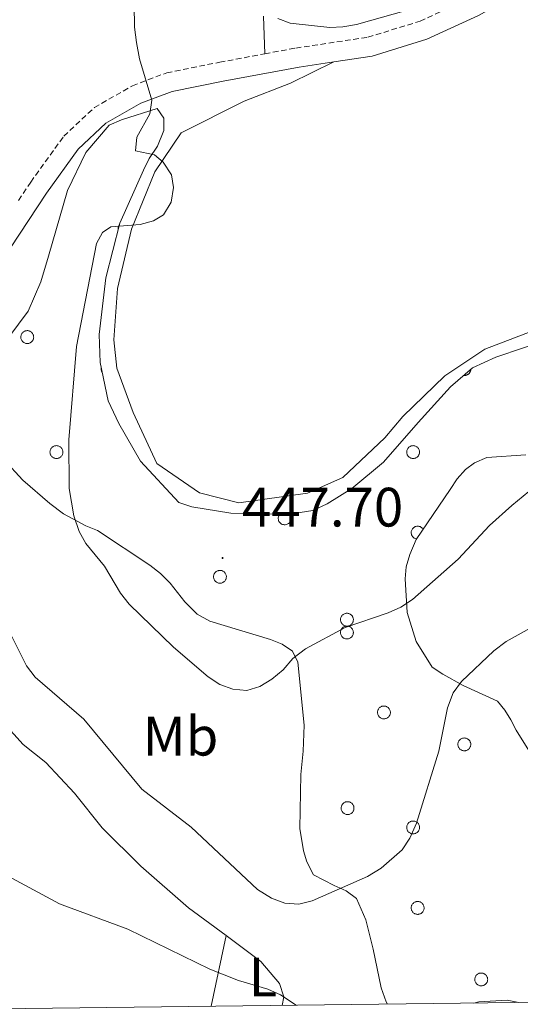
# Model space of a CAD drawing. Units: metres. Extents: x 582887 to 587379, y 4712339 to 4715364.
# Drawn here: x 585246 to 585337, y 4712763 to 4712940 of the extents above; entities that cross this region are included whole.
import ezdxf
from ezdxf.enums import TextEntityAlignment as Align

# ---------------------------------------------------------------- set-up
doc = ezdxf.new("R2010")
doc.units = ezdxf.units.M
doc.header["$MEASUREMENT"] = 0
doc.linetypes.add('TRAZOSX2', pattern=[1.5, 1, -0.5])
for name, color, linetype, lineweight in [('Carátula', 7, 'Continuous', 5), ('Level 21', 19, 'Continuous', 0), ('Level 35', 92, 'Continuous', 0), ('Level 36', 19, 'Continuous', 40), ('Level 37', 92, 'Continuous', 0), ('Level 41', 39, 'Continuous', 0), ('Level 5', 36, 'Continuous', 0), ('Level 61', 19, 'Continuous', 0), ('Level 7', 1, 'Continuous', 0)]:
    doc.layers.add(name, color=color, linetype=linetype, lineweight=lineweight)
doc.styles.add('Arial', font='ARIAL.TTF', dxfattribs={"height": 0.2})

# ---------------------------------------------------------------- blocks, each defined once
blk = doc.blocks.new('5PATER')
at = {"layer": 'Carátula', "linetype": 'Continuous', "lineweight": 5}
h = blk.add_hatch(color=250, dxfattribs=at)
edge = h.paths.add_edge_path()
edge.add_ellipse((0, 0), major_axis=(-1.33, -1.34), ratio=0.999422, start_angle=0, end_angle=360)

msp = doc.modelspace()

# ---------------------------------------------------------------- linework, layer by layer
at = {"layer": 'Level 21', "color": 19, "linetype": 'Continuous', "lineweight": 0}
for points in [[(585302.83, 4712932.87, 448.43), (585309.76, 4712933.92, 448.68), (585319.68, 4712936.96, 448.49), (585329, 4712941.25, 448.58), (585337.02, 4712945.77, 448.21), (585349.71, 4712956.32, 447.65), (585367.98, 4712974.59, 446.8), (585385.99, 4712992.6, 446.8), (585407.29, 4713013.29, 447.93), (585434.42, 4713040.29, 450.17), (585462.65, 4713068.36, 452.51), (585491.51, 4713096.66, 454.28), (585530.73, 4713135.27, 455.22), (585554.15, 4713158.6, 455.78), (585571.59, 4713174.85, 456.62)], [(585163.68, 4712760.82, 430.78), (585175.29, 4712780.16, 432.31), (585185.54, 4712797.86, 434.56), (585200.41, 4712823.88, 436.89), (585213.48, 4712846.96, 439.32), (585225.76, 4712868.3, 441.38), (585241.07, 4712894.32, 443.72), (585250.92, 4712909.17, 445.22), (585256.66, 4712917.12, 445.96), (585261.65, 4712921.81, 446.34), (585267.93, 4712925.4, 446.71), (585273.63, 4712927.54, 446.99), (585282.87, 4712929.39, 447.37), (585296.56, 4712931.93, 448.21), (585302.83, 4712932.87, 448.43)]]:
    msp.add_polyline3d(points, dxfattribs=at)
at = {"layer": 'Level 21', "color": 19, "linetype": 'TRAZOSX2', "lineweight": 0}
for points in [[(585290.36, 4712934.33, 447.86), (585295.98, 4712935.37, 448.21), (585308.99, 4712937.33, 448.68), (585318.43, 4712940.22, 448.49), (585327.41, 4712944.36, 448.58), (585335.04, 4712948.65, 448.21), (585347.35, 4712958.9, 447.65), (585365.51, 4712977.06, 446.8), (585367.21, 4712978.75, 446.8)], [(585245.86, 4712907.86, 444.89), (585248.05, 4712911.16, 445.22), (585254.02, 4712919.44, 445.96), (585259.57, 4712924.63, 446.34), (585266.44, 4712928.57, 446.71), (585272.66, 4712930.91, 446.99), (585282.21, 4712932.81, 447.37), (585290.36, 4712934.33, 447.86)]]:
    msp.add_polyline3d(points, dxfattribs=at)
at = {"layer": 'Level 35', "color": 92, "linetype": 'Continuous', "lineweight": 0, "ltscale": 0.5}
for points in [[(585318.29, 4712942.83, 451.74), (585306.95, 4712939.62, 451.32), (585304.46, 4712939.22, 451.32), (585302.11, 4712939.11, 451.11), (585294.94, 4712939.86, 450.38), (585292.74, 4712940.71, 450.28)], [(585244.11, 4712883.17, 445.12), (585247.61, 4712887.83, 445.22), (585249.88, 4712893.12, 445.4), (585251.28, 4712897.8, 446.06), (585254.72, 4712909.63, 447.37), (585257.99, 4712916.52, 448.21), (585262.23, 4712921.42, 448.39), (585264.46, 4712922.38, 448.39), (585270.9, 4712924.43, 448.39), (585272.12, 4712922.69, 448.39), (585272.1, 4712920.46, 448.39), (585270.97, 4712917.64, 448.39), (585269.47, 4712915.42, 448.39), (585268.46, 4712913.34, 448.3), (585264.18, 4712903.74, 448.3), (585261.62, 4712893.88, 448.49), (585260.42, 4712883.64, 449.14), (585260.62, 4712878.58, 449.52), (585262.04, 4712871.65, 450.26), (585263.98, 4712867.56, 450.26), (585267.87, 4712860.73, 450.26), (585274.85, 4712853.26, 450.26), (585277.19, 4712852.5, 450.36), (585284.21, 4712851.33, 450.36), (585294.46, 4712851.11, 450.26), (585299.04, 4712851.82, 450.17)], [(585299.04, 4712851.82, 450.17), (585301.64, 4712853.03, 450.17), (585306.11, 4712855.83, 450.17), (585311.83, 4712860.59, 450.17), (585318.07, 4712867.7, 450.08), (585323.93, 4712874.2, 450.08), (585327.91, 4712877.62, 449.98), (585332.13, 4712879.56, 449.89), (585342.16, 4712882.93, 449.7)], [(585312.56, 4712762.66, 441.71), (585312.29, 4712763.08, 441.8), (585311.4, 4712765.62, 441.95), (585309.94, 4712772.57, 442.16), (585308.64, 4712777.88, 443.16), (585306.94, 4712781.73, 443.25), (585305.1, 4712783.1, 443.34), (585302.89, 4712784.11, 443.63), (585299.2, 4712785.99, 444.84), (585297.99, 4712788.35, 445.22), (585297.39, 4712790.33, 445.59), (585296.68, 4712794.41, 446.34), (585296.89, 4712804.17, 446.71), (585297.3, 4712808.36, 446.8), (585297.46, 4712813.05, 447.18), (585296.33, 4712824.42, 447.46), (585295.36, 4712826.41, 448.11), (585293.51, 4712827.66, 448.96), (585291.42, 4712828.54, 449.05), (585280.46, 4712831.85, 449.61), (585278.13, 4712833.1, 449.61), (585275.92, 4712835.35, 449.61), (585273.24, 4712838.7, 449.61), (585271.52, 4712840.45, 449.61), (585269.56, 4712841.95, 449.61), (585260.11, 4712848.2, 448.68), (585258.01, 4712849.09, 448.11), (585253.96, 4712851.22, 447.37), (585251.51, 4712853.1, 447.18), (585246.6, 4712857.34, 446.9), (585243.18, 4712861.07, 446.34)], [(585337.57, 4712861.87, 447.27), (585330.52, 4712861.4, 447.55), (585328.28, 4712860.45, 447.55), (585326.65, 4712859.25, 447.55), (585325.13, 4712857.55, 447.55), (585323.85, 4712855.6, 447.55), (585317.74, 4712846.59, 447.55), (585316.57, 4712843.89, 447.55), (585315.91, 4712841.68, 447.08), (585315.74, 4712839.46, 446.8), (585316.11, 4712833.4, 446.15), (585317.73, 4712828.18, 445.68), (585320.6, 4712823.55, 445.59), (585322.55, 4712822.28, 445.59), (585326.21, 4712820.23, 444.84), (585332.46, 4712817.38, 442.88), (585333.78, 4712815.75, 442.04), (585334.86, 4712814, 441.29), (585335.81, 4712812.12, 440.82), (585338.08, 4712808.5, 440.07)], [(585336.31, 4712762.95, 439.44), (585334.2, 4712763.37, 439.7), (585329.05, 4712763.05, 439.91), (585328.18, 4712762.85, 439.99)]]:
    msp.add_polyline3d(points, dxfattribs=at)
at = {"layer": 'Level 36', "color": 92, "linetype": 'Continuous', "lineweight": 0}
for points in [[(585264.1, 4712903.44), (585264.08, 4712903.42), (585264.06, 4712903.4), (585264.05, 4712903.37), (585264.03, 4712903.34), (585264.01, 4712903.32), (585264, 4712903.29), (585263.99, 4712903.26), (585263.97, 4712903.24), (585263.96, 4712903.21), (585263.95, 4712903.18), (585263.93, 4712903.16), (585263.93, 4712903.13), (585263.91, 4712903.1), (585263.91, 4712903.07), (585263.9, 4712903.04), (585263.89, 4712903.01), (585263.88, 4712902.98), (585263.88, 4712902.95), (585263.87, 4712902.92), (585263.87, 4712902.89), (585263.86, 4712902.86), (585263.86, 4712902.83), (585263.86, 4712902.8), (585263.86, 4712902.77), (585263.86, 4712902.74), (585263.86, 4712902.71), (585263.86, 4712902.68), (585263.86, 4712902.65), (585263.86, 4712902.62), (585263.87, 4712902.59), (585263.87, 4712902.56)], [(585260.82, 4712877.62), (585260.81, 4712877.59), (585260.81, 4712877.56), (585260.8, 4712877.53), (585260.8, 4712877.5), (585260.8, 4712877.47), (585260.8, 4712877.44), (585260.79, 4712877.41), (585260.79, 4712877.38), (585260.8, 4712877.35), (585260.8, 4712877.32), (585260.8, 4712877.28), (585260.8, 4712877.26), (585260.81, 4712877.23), (585260.81, 4712877.2), (585260.82, 4712877.17), (585260.82, 4712877.14), (585260.83, 4712877.11), (585260.84, 4712877.08), (585260.84, 4712877.05), (585260.85, 4712877.02), (585260.86, 4712876.99), (585260.87, 4712876.96), (585260.89, 4712876.94), (585260.9, 4712876.91), (585260.91, 4712876.88), (585260.92, 4712876.85), (585260.94, 4712876.83), (585260.95, 4712876.8), (585260.97, 4712876.78), (585260.98, 4712876.75), (585261, 4712876.72)], [(585326.3, 4712876.23), (585326.36, 4712876.22), (585326.42, 4712876.22), (585326.49, 4712876.22), (585326.55, 4712876.23), (585326.61, 4712876.24), (585326.67, 4712876.25), (585326.73, 4712876.26), (585326.79, 4712876.28), (585326.85, 4712876.3), (585326.91, 4712876.32), (585326.96, 4712876.35), (585327.02, 4712876.38), (585327.07, 4712876.41), (585327.12, 4712876.44), (585327.17, 4712876.48), (585327.22, 4712876.52), (585327.26, 4712876.57), (585327.3, 4712876.61), (585327.34, 4712876.66), (585327.38, 4712876.71), (585327.41, 4712876.76), (585327.45, 4712876.81), (585327.48, 4712876.87), (585327.5, 4712876.92), (585327.53, 4712876.98), (585327.55, 4712877.04), (585327.56, 4712877.1), (585327.58, 4712877.16), (585327.59, 4712877.22), (585327.59, 4712877.28), (585327.6, 4712877.34)], [(585293.05, 4712851.14), (585292.96, 4712851), (585292.88, 4712850.85), (585292.83, 4712850.69), (585292.8, 4712850.52), (585292.8, 4712850.35), (585292.82, 4712850.19), (585292.87, 4712850.02), (585292.93, 4712849.87), (585293.03, 4712849.72), (585293.13, 4712849.6), (585293.26, 4712849.48), (585293.41, 4712849.39), (585293.56, 4712849.32), (585293.72, 4712849.28), (585293.89, 4712849.26), (585294.06, 4712849.26), (585294.23, 4712849.29), (585294.39, 4712849.34), (585294.54, 4712849.41), (585294.68, 4712849.51), (585294.81, 4712849.62), (585294.91, 4712849.76), (585295, 4712849.9), (585295.06, 4712850.06), (585295.1, 4712850.22), (585295.12, 4712850.39), (585295.11, 4712850.56), (585295.08, 4712850.73), (585295.02, 4712850.89), (585294.94, 4712851.04), (585294.84, 4712851.17)], [(585318.99, 4712848.44), (585318.91, 4712848.56), (585318.81, 4712848.67), (585318.69, 4712848.77), (585318.57, 4712848.85), (585318.43, 4712848.92), (585318.29, 4712848.96), (585318.14, 4712848.99), (585317.99, 4712849), (585317.84, 4712848.99), (585317.69, 4712848.96), (585317.55, 4712848.92), (585317.42, 4712848.85), (585317.29, 4712848.76), (585317.18, 4712848.67), (585317.08, 4712848.55), (585316.99, 4712848.43), (585316.93, 4712848.3), (585316.88, 4712848.15), (585316.85, 4712848.01), (585316.83, 4712847.86), (585316.84, 4712847.71), (585316.87, 4712847.56), (585316.91, 4712847.42), (585316.98, 4712847.28), (585317.06, 4712847.15), (585317.16, 4712847.04), (585317.27, 4712846.94), (585317.39, 4712846.85), (585317.52, 4712846.78), (585317.67, 4712846.73), (585317.81, 4712846.69)]]:
    msp.add_lwpolyline(points, dxfattribs=at)
for points in [[(585246.34, 4712883.57), (585246.39, 4712883.68), (585246.44, 4712883.78), (585246.51, 4712883.88), (585246.59, 4712883.96), (585246.67, 4712884.04), (585246.76, 4712884.11), (585246.86, 4712884.17), (585246.97, 4712884.22), (585247.07, 4712884.26), (585247.19, 4712884.3), (585247.3, 4712884.31), (585247.42, 4712884.32), (585247.53, 4712884.32), (585247.65, 4712884.3), (585247.76, 4712884.27), (585247.87, 4712884.23), (585247.97, 4712884.18), (585248.07, 4712884.12), (585248.17, 4712884.05), (585248.25, 4712883.98), (585248.33, 4712883.89), (585248.4, 4712883.8), (585248.45, 4712883.7), (585248.5, 4712883.59), (585248.54, 4712883.48), (585248.57, 4712883.37), (585248.58, 4712883.25), (585248.59, 4712883.14), (585248.58, 4712883.02), (585248.56, 4712882.91), (585248.53, 4712882.8), (585248.49, 4712882.69), (585248.44, 4712882.58), (585248.37, 4712882.49), (585248.3, 4712882.4), (585248.22, 4712882.31), (585248.13, 4712882.24), (585248.04, 4712882.17), (585247.94, 4712882.12), (585247.83, 4712882.07), (585247.72, 4712882.03), (585247.61, 4712882.01), (585247.49, 4712882), (585247.38, 4712882), (585247.26, 4712882.01), (585247.15, 4712882.03), (585247.04, 4712882.06), (585246.93, 4712882.11), (585246.83, 4712882.16), (585246.73, 4712882.23), (585246.64, 4712882.3), (585246.56, 4712882.38), (585246.49, 4712882.47), (585246.42, 4712882.57), (585246.37, 4712882.67), (585246.33, 4712882.78), (585246.29, 4712882.89), (585246.27, 4712883), (585246.26, 4712883.12), (585246.27, 4712883.24), (585246.28, 4712883.35), (585246.3, 4712883.46), (585246.34, 4712883.57)], [(585251.62, 4712862.8), (585251.67, 4712862.91), (585251.72, 4712863.01), (585251.79, 4712863.1), (585251.86, 4712863.19), (585251.95, 4712863.27), (585252.04, 4712863.34), (585252.14, 4712863.4), (585252.24, 4712863.45), (585252.35, 4712863.49), (585252.46, 4712863.52), (585252.58, 4712863.54), (585252.69, 4712863.55), (585252.81, 4712863.54), (585252.92, 4712863.53), (585253.04, 4712863.5), (585253.15, 4712863.46), (585253.25, 4712863.41), (585253.35, 4712863.35), (585253.44, 4712863.28), (585253.53, 4712863.2), (585253.61, 4712863.12), (585253.67, 4712863.02), (585253.73, 4712862.92), (585253.78, 4712862.82), (585253.82, 4712862.71), (585253.85, 4712862.6), (585253.86, 4712862.48), (585253.86, 4712862.37), (585253.86, 4712862.25), (585253.84, 4712862.14), (585253.81, 4712862.02), (585253.77, 4712861.92), (585253.71, 4712861.81), (585253.65, 4712861.72), (585253.58, 4712861.62), (585253.5, 4712861.54), (585253.41, 4712861.47), (585253.32, 4712861.4), (585253.21, 4712861.34), (585253.11, 4712861.3), (585253, 4712861.26), (585252.89, 4712861.24), (585252.77, 4712861.23), (585252.65, 4712861.23), (585252.54, 4712861.24), (585252.43, 4712861.26), (585252.31, 4712861.29), (585252.21, 4712861.34), (585252.1, 4712861.39), (585252.01, 4712861.46), (585251.92, 4712861.53), (585251.84, 4712861.61), (585251.76, 4712861.7), (585251.7, 4712861.8), (585251.65, 4712861.9), (585251.6, 4712862.01), (585251.57, 4712862.12), (585251.55, 4712862.23), (585251.54, 4712862.35), (585251.54, 4712862.46), (585251.56, 4712862.58), (585251.58, 4712862.69), (585251.62, 4712862.8)], [(585316.1, 4712862.8), (585316.14, 4712862.91), (585316.2, 4712863.01), (585316.27, 4712863.1), (585316.34, 4712863.19), (585316.43, 4712863.27), (585316.52, 4712863.34), (585316.62, 4712863.4), (585316.72, 4712863.45), (585316.83, 4712863.49), (585316.94, 4712863.52), (585317.06, 4712863.54), (585317.17, 4712863.55), (585317.29, 4712863.54), (585317.4, 4712863.53), (585317.51, 4712863.5), (585317.62, 4712863.46), (585317.73, 4712863.41), (585317.83, 4712863.35), (585317.92, 4712863.28), (585318.01, 4712863.2), (585318.08, 4712863.12), (585318.15, 4712863.02), (585318.21, 4712862.92), (585318.26, 4712862.82), (585318.3, 4712862.71), (585318.32, 4712862.6), (585318.34, 4712862.48), (585318.34, 4712862.37), (585318.33, 4712862.25), (585318.32, 4712862.14), (585318.29, 4712862.02), (585318.24, 4712861.92), (585318.19, 4712861.81), (585318.13, 4712861.72), (585318.06, 4712861.62), (585317.98, 4712861.54), (585317.89, 4712861.46), (585317.79, 4712861.4), (585317.69, 4712861.34), (585317.59, 4712861.3), (585317.48, 4712861.26), (585317.36, 4712861.24), (585317.25, 4712861.23), (585317.13, 4712861.22), (585317.02, 4712861.24), (585316.9, 4712861.26), (585316.79, 4712861.29), (585316.69, 4712861.34), (585316.58, 4712861.39), (585316.49, 4712861.46), (585316.4, 4712861.53), (585316.32, 4712861.61), (585316.24, 4712861.7), (585316.18, 4712861.8), (585316.13, 4712861.9), (585316.08, 4712862.01), (585316.05, 4712862.12), (585316.03, 4712862.23), (585316.02, 4712862.35), (585316.02, 4712862.46), (585316.04, 4712862.58), (585316.06, 4712862.69), (585316.1, 4712862.8)], [(585281.17, 4712840.27), (585281.22, 4712840.38), (585281.28, 4712840.48), (585281.34, 4712840.57), (585281.42, 4712840.66), (585281.5, 4712840.74), (585281.6, 4712840.81), (585281.69, 4712840.87), (585281.8, 4712840.92), (585281.91, 4712840.96), (585282.02, 4712840.99), (585282.13, 4712841.01), (585282.25, 4712841.02), (585282.37, 4712841.01), (585282.48, 4712841), (585282.59, 4712840.97), (585282.7, 4712840.93), (585282.81, 4712840.88), (585282.91, 4712840.82), (585283, 4712840.75), (585283.08, 4712840.67), (585283.16, 4712840.59), (585283.23, 4712840.49), (585283.29, 4712840.39), (585283.34, 4712840.29), (585283.37, 4712840.18), (585283.4, 4712840.07), (585283.42, 4712839.95), (585283.42, 4712839.84), (585283.41, 4712839.72), (585283.39, 4712839.61), (585283.36, 4712839.49), (585283.32, 4712839.39), (585283.27, 4712839.28), (585283.21, 4712839.18), (585283.13, 4712839.09), (585283.05, 4712839.01), (585282.97, 4712838.94), (585282.87, 4712838.87), (585282.77, 4712838.81), (585282.66, 4712838.77), (585282.55, 4712838.73), (585282.44, 4712838.71), (585282.33, 4712838.7), (585282.21, 4712838.7), (585282.09, 4712838.7), (585281.98, 4712838.73), (585281.87, 4712838.76), (585281.76, 4712838.8), (585281.66, 4712838.86), (585281.56, 4712838.92), (585281.47, 4712839), (585281.39, 4712839.08), (585281.32, 4712839.17), (585281.26, 4712839.27), (585281.2, 4712839.37), (585281.16, 4712839.48), (585281.13, 4712839.59), (585281.11, 4712839.7), (585281.1, 4712839.82), (585281.1, 4712839.93), (585281.11, 4712840.05), (585281.14, 4712840.16), (585281.17, 4712840.27)], [(585304.13, 4712832.52), (585304.18, 4712832.63), (585304.24, 4712832.73), (585304.3, 4712832.83), (585304.38, 4712832.91), (585304.46, 4712832.99), (585304.56, 4712833.06), (585304.65, 4712833.12), (585304.76, 4712833.18), (585304.87, 4712833.22), (585304.98, 4712833.25), (585305.09, 4712833.26), (585305.21, 4712833.27), (585305.32, 4712833.27), (585305.44, 4712833.25), (585305.55, 4712833.22), (585305.66, 4712833.18), (585305.77, 4712833.13), (585305.87, 4712833.07), (585305.96, 4712833), (585306.04, 4712832.93), (585306.12, 4712832.84), (585306.19, 4712832.75), (585306.25, 4712832.65), (585306.3, 4712832.54), (585306.33, 4712832.43), (585306.36, 4712832.32), (585306.38, 4712832.2), (585306.38, 4712832.09), (585306.37, 4712831.97), (585306.35, 4712831.86), (585306.32, 4712831.75), (585306.28, 4712831.64), (585306.23, 4712831.54), (585306.17, 4712831.44), (585306.09, 4712831.35), (585306.01, 4712831.26), (585305.93, 4712831.19), (585305.83, 4712831.12), (585305.73, 4712831.07), (585305.62, 4712831.02), (585305.51, 4712830.99), (585305.4, 4712830.96), (585305.29, 4712830.95), (585305.17, 4712830.95), (585305.05, 4712830.96), (585304.94, 4712830.98), (585304.83, 4712831.01), (585304.72, 4712831.06), (585304.62, 4712831.11), (585304.52, 4712831.18), (585304.43, 4712831.25), (585304.35, 4712831.33), (585304.28, 4712831.42), (585304.22, 4712831.52), (585304.16, 4712831.62), (585304.12, 4712831.73), (585304.09, 4712831.84), (585304.07, 4712831.96), (585304.06, 4712832.07), (585304.06, 4712832.19), (585304.07, 4712832.3), (585304.1, 4712832.42), (585304.13, 4712832.52)], [(585304.13, 4712830.2), (585304.18, 4712830.31), (585304.24, 4712830.41), (585304.3, 4712830.5), (585304.38, 4712830.59), (585304.46, 4712830.67), (585304.56, 4712830.74), (585304.65, 4712830.8), (585304.76, 4712830.85), (585304.87, 4712830.89), (585304.98, 4712830.92), (585305.09, 4712830.94), (585305.21, 4712830.95), (585305.32, 4712830.94), (585305.44, 4712830.93), (585305.55, 4712830.9), (585305.66, 4712830.86), (585305.77, 4712830.81), (585305.87, 4712830.75), (585305.96, 4712830.68), (585306.04, 4712830.6), (585306.12, 4712830.52), (585306.19, 4712830.42), (585306.25, 4712830.32), (585306.3, 4712830.22), (585306.33, 4712830.11), (585306.36, 4712830), (585306.38, 4712829.88), (585306.38, 4712829.76), (585306.37, 4712829.65), (585306.35, 4712829.54), (585306.32, 4712829.42), (585306.28, 4712829.32), (585306.23, 4712829.21), (585306.17, 4712829.11), (585306.09, 4712829.02), (585306.01, 4712828.94), (585305.93, 4712828.86), (585305.83, 4712828.8), (585305.73, 4712828.74), (585305.62, 4712828.7), (585305.51, 4712828.66), (585305.4, 4712828.64), (585305.29, 4712828.62), (585305.17, 4712828.62), (585305.05, 4712828.64), (585304.94, 4712828.66), (585304.83, 4712828.69), (585304.72, 4712828.74), (585304.62, 4712828.79), (585304.52, 4712828.85), (585304.43, 4712828.93), (585304.35, 4712829.01), (585304.28, 4712829.1), (585304.22, 4712829.2), (585304.16, 4712829.3), (585304.12, 4712829.41), (585304.09, 4712829.52), (585304.07, 4712829.63), (585304.06, 4712829.75), (585304.06, 4712829.86), (585304.07, 4712829.98), (585304.1, 4712830.09), (585304.13, 4712830.2)], [(585310.82, 4712815.77), (585310.87, 4712815.87), (585310.92, 4712815.97), (585310.99, 4712816.07), (585311.07, 4712816.16), (585311.15, 4712816.23), (585311.24, 4712816.3), (585311.34, 4712816.37), (585311.44, 4712816.42), (585311.55, 4712816.46), (585311.66, 4712816.49), (585311.78, 4712816.5), (585311.89, 4712816.51), (585312.01, 4712816.51), (585312.12, 4712816.49), (585312.24, 4712816.46), (585312.35, 4712816.42), (585312.45, 4712816.38), (585312.55, 4712816.32), (585312.64, 4712816.25), (585312.73, 4712816.17), (585312.81, 4712816.08), (585312.87, 4712815.99), (585312.93, 4712815.89), (585312.98, 4712815.78), (585313.02, 4712815.67), (585313.05, 4712815.56), (585313.06, 4712815.45), (585313.06, 4712815.33), (585313.06, 4712815.22), (585313.04, 4712815.1), (585313.01, 4712814.99), (585312.97, 4712814.88), (585312.91, 4712814.78), (585312.85, 4712814.68), (585312.78, 4712814.59), (585312.7, 4712814.5), (585312.61, 4712814.43), (585312.52, 4712814.36), (585312.41, 4712814.31), (585312.31, 4712814.26), (585312.2, 4712814.23), (585312.09, 4712814.2), (585311.97, 4712814.19), (585311.85, 4712814.19), (585311.74, 4712814.2), (585311.63, 4712814.22), (585311.51, 4712814.26), (585311.41, 4712814.3), (585311.3, 4712814.35), (585311.21, 4712814.42), (585311.12, 4712814.49), (585311.04, 4712814.58), (585310.97, 4712814.66), (585310.9, 4712814.76), (585310.85, 4712814.86), (585310.8, 4712814.97), (585310.77, 4712815.08), (585310.75, 4712815.2), (585310.74, 4712815.31), (585310.74, 4712815.43), (585310.76, 4712815.54), (585310.78, 4712815.66), (585310.82, 4712815.77)], [(585325.35, 4712809.99), (585325.4, 4712810.1), (585325.45, 4712810.2), (585325.52, 4712810.29), (585325.6, 4712810.38), (585325.68, 4712810.46), (585325.77, 4712810.53), (585325.87, 4712810.59), (585325.97, 4712810.64), (585326.08, 4712810.68), (585326.19, 4712810.71), (585326.31, 4712810.73), (585326.43, 4712810.74), (585326.54, 4712810.73), (585326.66, 4712810.72), (585326.77, 4712810.69), (585326.88, 4712810.65), (585326.98, 4712810.6), (585327.08, 4712810.54), (585327.17, 4712810.47), (585327.26, 4712810.4), (585327.34, 4712810.31), (585327.41, 4712810.22), (585327.46, 4712810.12), (585327.51, 4712810.01), (585327.55, 4712809.9), (585327.58, 4712809.79), (585327.59, 4712809.67), (585327.6, 4712809.56), (585327.59, 4712809.44), (585327.57, 4712809.33), (585327.54, 4712809.22), (585327.5, 4712809.11), (585327.45, 4712809), (585327.38, 4712808.91), (585327.31, 4712808.82), (585327.23, 4712808.73), (585327.14, 4712808.66), (585327.05, 4712808.59), (585326.95, 4712808.53), (585326.84, 4712808.49), (585326.73, 4712808.45), (585326.62, 4712808.43), (585326.5, 4712808.42), (585326.39, 4712808.42), (585326.27, 4712808.43), (585326.16, 4712808.45), (585326.05, 4712808.48), (585325.94, 4712808.53), (585325.84, 4712808.58), (585325.74, 4712808.64), (585325.65, 4712808.72), (585325.57, 4712808.8), (585325.5, 4712808.89), (585325.43, 4712808.99), (585325.38, 4712809.09), (585325.34, 4712809.2), (585325.3, 4712809.31), (585325.28, 4712809.42), (585325.27, 4712809.54), (585325.27, 4712809.66), (585325.29, 4712809.77), (585325.31, 4712809.88), (585325.35, 4712809.99)], [(585304.25, 4712798.48), (585304.29, 4712798.59), (585304.35, 4712798.69), (585304.42, 4712798.78), (585304.49, 4712798.87), (585304.58, 4712798.95), (585304.67, 4712799.02), (585304.77, 4712799.08), (585304.87, 4712799.13), (585304.98, 4712799.18), (585305.09, 4712799.2), (585305.21, 4712799.22), (585305.32, 4712799.23), (585305.44, 4712799.22), (585305.55, 4712799.21), (585305.67, 4712799.18), (585305.77, 4712799.14), (585305.88, 4712799.09), (585305.98, 4712799.03), (585306.07, 4712798.96), (585306.16, 4712798.88), (585306.23, 4712798.8), (585306.3, 4712798.7), (585306.36, 4712798.6), (585306.41, 4712798.5), (585306.45, 4712798.39), (585306.47, 4712798.28), (585306.49, 4712798.16), (585306.49, 4712798.05), (585306.49, 4712797.93), (585306.47, 4712797.82), (585306.44, 4712797.71), (585306.39, 4712797.6), (585306.34, 4712797.49), (585306.28, 4712797.4), (585306.21, 4712797.3), (585306.13, 4712797.22), (585306.04, 4712797.15), (585305.95, 4712797.08), (585305.85, 4712797.02), (585305.74, 4712796.98), (585305.63, 4712796.94), (585305.51, 4712796.92), (585305.4, 4712796.91), (585305.28, 4712796.91), (585305.17, 4712796.92), (585305.05, 4712796.94), (585304.94, 4712796.97), (585304.84, 4712797.02), (585304.73, 4712797.07), (585304.64, 4712797.14), (585304.55, 4712797.21), (585304.47, 4712797.29), (585304.39, 4712797.38), (585304.33, 4712797.48), (585304.28, 4712797.58), (585304.23, 4712797.69), (585304.2, 4712797.8), (585304.18, 4712797.91), (585304.17, 4712798.03), (585304.17, 4712798.14), (585304.19, 4712798.26), (585304.21, 4712798.37), (585304.25, 4712798.48)], [(585316.09, 4712795), (585316.14, 4712795.1), (585316.2, 4712795.2), (585316.27, 4712795.3), (585316.34, 4712795.38), (585316.43, 4712795.46), (585316.52, 4712795.53), (585316.62, 4712795.6), (585316.72, 4712795.65), (585316.83, 4712795.69), (585316.94, 4712795.72), (585317.05, 4712795.73), (585317.17, 4712795.74), (585317.29, 4712795.74), (585317.4, 4712795.72), (585317.51, 4712795.69), (585317.62, 4712795.65), (585317.73, 4712795.6), (585317.83, 4712795.54), (585317.92, 4712795.48), (585318.01, 4712795.4), (585318.08, 4712795.31), (585318.15, 4712795.22), (585318.21, 4712795.12), (585318.26, 4712795.01), (585318.3, 4712794.9), (585318.32, 4712794.79), (585318.34, 4712794.68), (585318.34, 4712794.56), (585318.33, 4712794.44), (585318.31, 4712794.33), (585318.28, 4712794.22), (585318.24, 4712794.11), (585318.19, 4712794.01), (585318.13, 4712793.91), (585318.06, 4712793.82), (585317.98, 4712793.73), (585317.89, 4712793.66), (585317.79, 4712793.59), (585317.69, 4712793.54), (585317.59, 4712793.49), (585317.48, 4712793.46), (585317.36, 4712793.43), (585317.25, 4712793.42), (585317.13, 4712793.42), (585317.02, 4712793.43), (585316.9, 4712793.45), (585316.79, 4712793.48), (585316.68, 4712793.53), (585316.58, 4712793.58), (585316.49, 4712793.65), (585316.4, 4712793.72), (585316.31, 4712793.8), (585316.24, 4712793.89), (585316.18, 4712793.99), (585316.13, 4712794.09), (585316.08, 4712794.2), (585316.05, 4712794.31), (585316.03, 4712794.43), (585316.02, 4712794.54), (585316.02, 4712794.66), (585316.03, 4712794.77), (585316.06, 4712794.88), (585316.09, 4712795)], [(585316.91, 4712780.45), (585316.96, 4712780.56), (585317.01, 4712780.66), (585317.08, 4712780.75), (585317.16, 4712780.84), (585317.24, 4712780.92), (585317.33, 4712780.99), (585317.43, 4712781.05), (585317.53, 4712781.1), (585317.64, 4712781.14), (585317.75, 4712781.17), (585317.87, 4712781.19), (585317.99, 4712781.2), (585318.1, 4712781.19), (585318.21, 4712781.18), (585318.33, 4712781.15), (585318.44, 4712781.11), (585318.54, 4712781.06), (585318.64, 4712781), (585318.73, 4712780.93), (585318.82, 4712780.85), (585318.9, 4712780.77), (585318.97, 4712780.67), (585319.02, 4712780.57), (585319.07, 4712780.47), (585319.11, 4712780.36), (585319.14, 4712780.24), (585319.15, 4712780.13), (585319.16, 4712780.01), (585319.15, 4712779.9), (585319.13, 4712779.78), (585319.1, 4712779.67), (585319.06, 4712779.56), (585319.01, 4712779.46), (585318.94, 4712779.36), (585318.87, 4712779.27), (585318.79, 4712779.19), (585318.7, 4712779.11), (585318.61, 4712779.05), (585318.51, 4712778.99), (585318.4, 4712778.94), (585318.29, 4712778.91), (585318.18, 4712778.89), (585318.06, 4712778.87), (585317.95, 4712778.87), (585317.83, 4712778.88), (585317.72, 4712778.91), (585317.61, 4712778.94), (585317.5, 4712778.98), (585317.4, 4712779.04), (585317.3, 4712779.1), (585317.21, 4712779.18), (585317.13, 4712779.26), (585317.06, 4712779.35), (585316.99, 4712779.44), (585316.94, 4712779.55), (585316.9, 4712779.66), (585316.86, 4712779.77), (585316.84, 4712779.88), (585316.83, 4712780), (585316.83, 4712780.11), (585316.85, 4712780.23), (585316.87, 4712780.34), (585316.91, 4712780.45)], [(585328.41, 4712767.54), (585328.46, 4712767.64), (585328.51, 4712767.74), (585328.58, 4712767.84), (585328.66, 4712767.92), (585328.74, 4712768), (585328.83, 4712768.07), (585328.93, 4712768.14), (585329.03, 4712768.19), (585329.14, 4712768.23), (585329.26, 4712768.26), (585329.37, 4712768.27), (585329.49, 4712768.28), (585329.6, 4712768.28), (585329.72, 4712768.26), (585329.83, 4712768.23), (585329.94, 4712768.19), (585330.04, 4712768.14), (585330.14, 4712768.08), (585330.23, 4712768.02), (585330.32, 4712767.94), (585330.4, 4712767.85), (585330.47, 4712767.76), (585330.52, 4712767.66), (585330.57, 4712767.55), (585330.61, 4712767.44), (585330.64, 4712767.33), (585330.65, 4712767.22), (585330.66, 4712767.1), (585330.65, 4712766.98), (585330.63, 4712766.87), (585330.6, 4712766.76), (585330.56, 4712766.65), (585330.51, 4712766.55), (585330.44, 4712766.45), (585330.37, 4712766.36), (585330.29, 4712766.27), (585330.2, 4712766.2), (585330.11, 4712766.13), (585330.01, 4712766.08), (585329.9, 4712766.03), (585329.79, 4712766), (585329.68, 4712765.97), (585329.56, 4712765.96), (585329.45, 4712765.96), (585329.33, 4712765.97), (585329.22, 4712765.99), (585329.11, 4712766.02), (585329, 4712766.07), (585328.9, 4712766.12), (585328.8, 4712766.19), (585328.71, 4712766.26), (585328.63, 4712766.34), (585328.56, 4712766.43), (585328.49, 4712766.53), (585328.44, 4712766.63), (585328.4, 4712766.74), (585328.36, 4712766.85), (585328.34, 4712766.96), (585328.33, 4712767.08), (585328.33, 4712767.2), (585328.35, 4712767.31), (585328.37, 4712767.42), (585328.41, 4712767.54)]]:
    msp.add_lwpolyline(points, close=True, dxfattribs=at)
for points in [[(585290.16, 4712941.16, 448.15), (585290.36, 4712934.33, 447.86)], [(585338.8, 4712884.27, 446.98), (585330.12, 4712880.96, 447.36), (585322.9, 4712876.14, 448.12), (585315.29, 4712868.84, 448.12), (585312.06, 4712864.93, 447.99), (585304.46, 4712857.8, 447.86), (585298.11, 4712854.95, 447.99), (585285.65, 4712853.22, 447.99), (585278.56, 4712855.02, 447.99), (585270.88, 4712860.31, 447.86), (585266.6, 4712869.51, 447.74), (585263.62, 4712877.52, 447.61), (585263.06, 4712882.67, 447.36), (585263.75, 4712891.94, 447.23), (585266.29, 4712902.65, 447.23), (585270.47, 4712913, 447.23), (585275.26, 4712920.03, 447.36), (585286.64, 4712925.76, 447.48), (585294.99, 4712929.06, 448.12), (585302.83, 4712932.87, 448.43)], [(585283.38, 4712775.04, 437.38), (585276.6, 4712780.05, 437.7), (585267.95, 4712787.59, 438.17), (585260.96, 4712794.52, 438.17), (585255.96, 4712800.76, 438.43), (585250.77, 4712806.33, 438.55), (585246.69, 4712809.56, 438.55), (585243.29, 4712813.28, 438.68), (585241.46, 4712821.1, 439.44), (585241.2, 4712832.37, 440.07), (585241.18, 4712839.33, 440.32), (585241.53, 4712848.6, 441.08), (585241.22, 4712857.72, 441.97), (585238.81, 4712861.24, 442.47), (585233.57, 4712864.17, 442.47), (585228.09, 4712863.78, 441.97), (585221.83, 4712857.28, 441.72), (585202.57, 4712823.06, 435.39), (585185.23, 4712793.43, 433.49), (585174.07, 4712774.48, 431.63), (585165.62, 4712760.85, 430.66)], [(585283.38, 4712775.04, 437.38), (585280.68, 4712762.26, 435.76)], [(585293.48, 4712762.42, 436.42), (585293.83, 4712764, 436.81), (585293.01, 4712766.37, 436.97), (585289.67, 4712770.38, 437.08), (585283.38, 4712775.04, 437.38)]]:
    msp.add_polyline3d(points, dxfattribs=at)
at = {"layer": 'Level 5', "color": 36, "linetype": 'Continuous', "lineweight": 0}
for points in [[(585339.14, 4712856.09, 445), (585335.04, 4712852.73, 445), (585330.99, 4712849.1, 445), (585325.33, 4712843.06, 445), (585317.07, 4712835.76, 445), (585314.98, 4712834.34, 445), (585312.69, 4712833.33, 445), (585304.87, 4712830.68, 445), (585297.72, 4712826.87, 445), (585295.46, 4712825.12, 445), (585293.67, 4712823.05, 445), (585291.64, 4712821.35, 445), (585289.47, 4712820.06, 445), (585287.15, 4712819.3, 445), (585284.59, 4712819.53, 445), (585282.24, 4712820.39, 445), (585280.14, 4712821.78, 445), (585273.85, 4712827.13, 445), (585265.85, 4712834.92, 445), (585264.31, 4712836.89, 445), (585261.42, 4712841.78, 445), (585258.04, 4712845.85, 445), (585256.84, 4712848.04, 445), (585255.85, 4712850.85, 445), (585255.03, 4712855.79, 445), (585254.95, 4712864.61, 445), (585256.36, 4712881.46, 445), (585259.947, 4712900.095, 445), (585261.017, 4712902.065, 445), (585262.557, 4712903.085, 445), (585267.867, 4712903.474, 445), (585270.267, 4712904.164, 445), (585272.027, 4712905.224, 445), (585273.418, 4712907.554, 445), (585273.848, 4712910.194, 445), (585273.508, 4712912.464, 445), (585271.979, 4712914.764, 445), (585270.429, 4712916.074, 445), (585267.009, 4712916.804, 445), (585267.21, 4712919.264, 445), (585269.58, 4712923.514, 445), (585269.921, 4712925.974, 445), (585267.712, 4712933.444, 445), (585267.182, 4712936.374, 445), (585266.813, 4712939.164, 445), (585266.704, 4712947.355, 445)], [(585338.9, 4712830.87, 440), (585333.97, 4712828.14, 440), (585331.76, 4712826.48, 440), (585325.95, 4712820.93, 440), (585324.43, 4712818.87, 440), (585323.41, 4712816.18, 440), (585321.81, 4712808.37, 440), (585317.76, 4712795.35, 440), (585316.56, 4712792.63, 440), (585315.17, 4712790.55, 440), (585311.39, 4712787.2, 440), (585308.95, 4712785.72, 440), (585298.94, 4712781.3, 440), (585296.5, 4712780.73, 440), (585294, 4712780.89, 440), (585291.58, 4712781.82, 440), (585289.07, 4712783.36, 440), (585277.04, 4712794.63, 440), (585268.17, 4712801.49, 440), (585257.63, 4712814.15, 440), (585248.834, 4712821.696, 440), (585247.275, 4712823.746, 440), (585243.786, 4712830.737, 440)], [(585296.02, 4712762.45, 435), (585293.2, 4712764.31, 435), (585290.93, 4712765.36, 435), (585285.6, 4712766.9, 435), (585280.41, 4712769, 435), (585265.61, 4712776.18, 435), (585253.24, 4712780.75, 435), (585243.85, 4712785.81, 435)]]:
    msp.add_polyline3d(points, dxfattribs=at)
at = {"layer": 'Level 61', "color": 19, "linetype": 'Continuous', "lineweight": 0}
msp.add_lwpolyline([(583793.88, 4712743.96), (583765.99, 4715057.21), (587185.07, 4715099.32), (587214.07, 4712786.06), (583793.88, 4712743.96)], close=True, dxfattribs=at)

# ---------------------------------------------------------------- block references
at = {"layer": 'Level 7', "color": 19, "linetype": 'Continuous', "lineweight": 0, "xscale": 0.09999983015004542, "yscale": 0.09999983015004542}
msp.add_blockref('5PATER', (585282.73, 4712843.25, 447.71), dxfattribs=at)

# ---------------------------------------------------------------- texts
at = {"layer": 'Level 37', "color": 92, "linetype": 'Continuous', "lineweight": 0, "style": 'Arial'}
for s, p in [('Mb', (585275.135, 4712811.06, 442.31)), ('L', (585290.042, 4712767.55, 435.69))]:
    msp.add_text(s, height=7, dxfattribs=at).set_placement(p, align=Align.MIDDLE_CENTER)
at = {"layer": 'Level 41', "color": 19, "linetype": 'Continuous', "lineweight": 0, "style": 'Arial'}
msp.add_text('447.70', height=7, dxfattribs=at).set_placement((585286.23, 4712846.75, 447.71), align=Align.BOTTOM_LEFT)

doc.saveas('drawing.dxf')
